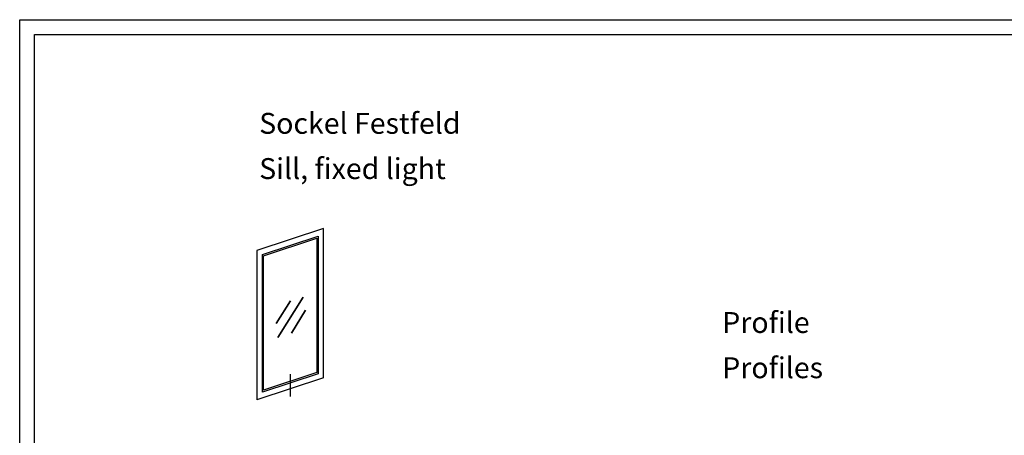
# Model space of a CAD drawing. Units: millimetres. Extents: x 2160 to 23610, y -400 to 3711.
# Drawn here: x 5450 to 5779, y 1361 to 1500 of the extents above; entities that cross this region are included whole.
import ezdxf

# ---------------------------------------------------------------- set-up
doc = ezdxf.new("R2010")
doc.units = ezdxf.units.MM
doc.linetypes.add('AUSGEZOGEN', pattern=[0])
doc.layers.add('nicht drucken', color=6, linetype='Continuous', plot=False)
doc.layers.add('RAHMEN', color=7, linetype='AUSGEZOGEN')
for name, color, linetype, lineweight in [('S02_Beschriftung', 1, 'Continuous', 25), ('S03_AL_Kontur', 255, 'Continuous', 35), ('S23_Konstruktion_025', 5, 'Continuous', 25)]:
    doc.layers.add(name, color=color, linetype=linetype, lineweight=lineweight)
doc.styles.get("Standard").update_dxf_attribs({"font": 'arial.ttf'})

# ---------------------------------------------------------------- blocks, each defined once
blk = doc.blocks.new('Icon_Sockelprofil_Festfeld')
at = {"layer": 'S03_AL_Kontur'}
for p, q in [((11.21, 33.11), (6.43, 25.53)), ((15.48, 34.35), (7.04, 20.82)), ((16.25, 29.97), (11.55, 22.34))]:
    blk.add_line(p, q, dxfattribs=at)
at = {"layer": 'S23_Konstruktion_025'}
for p, q in [((22.31, 57.3), (0, 49.9)), ((22.31, 7.41), (22.31, 57.3)), ((1.84, 48.56), (20.46, 54.75)), ((2.25, 48.12), (20.05, 54.03)), ((20.05, 54.03), (20.05, 9.18)), ((20.46, 54.75), (20.46, 8.74)), ((0, 49.9), (0, 0)), ((1.84, 2.56), (1.84, 48.56)), ((2.25, 3.27), (2.25, 48.12)), ((22.31, 7.41), (0, 0)), ((20.46, 8.74), (1.84, 2.56)), ((20.05, 9.18), (2.25, 3.27)), ((11.15, 8.62), (11.15, 1.19))]:
    blk.add_line(p, q, dxfattribs=at)

msp = doc.modelspace()

# ---------------------------------------------------------------- linework, layer by layer
at = {"layer": 'nicht drucken'}
msp.add_line((5450.21, 658.93), (5450.21, 1499.93), dxfattribs=at)
msp.add_lwpolyline([(5450.21, 1499.93), (6044.21, 1499.93), (6044.21, 658.93), (5450.21, 658.93)], close=True, dxfattribs=at)
at = {"layer": 'RAHMEN', "color": 0}
for p, q in [((5450.21, 1499.93), (6044.21, 1499.93)), ((5455.21, 663.93), (5455.21, 1494.93)), ((5455.21, 1494.93), (6039.21, 1494.93))]:
    msp.add_line(p, q, dxfattribs=at)
msp.add_lwpolyline([(6039.21, 663.93), (5455.21, 663.93), (5455.21, 1494.93), (6039.21, 1494.93)], close=True, dxfattribs=at)
at = {"layer": 'S03_AL_Kontur', "lineweight": 0}
msp.add_line((5450.21, 1481.68), (5450.21, 1481.68), dxfattribs=at)
msp.add_line((5450.21, 1481.68), (5450.21, 1481.68), dxfattribs=at)
msp.add_line((5450.21, 1481.68), (5450.21, 1481.68), dxfattribs=at)

# ---------------------------------------------------------------- block references
at = {"layer": 'S23_Konstruktion_025'}
msp.add_blockref('Icon_Sockelprofil_Festfeld', (5529.46, 1372.82), dxfattribs=at)

# ---------------------------------------------------------------- texts
at = {"layer": 'S02_Beschriftung', "color": 7, "linetype": 'Continuous'}
for s, height, p in [('Sockel Festfeld', 6.9851, (5530.23, 1461.79)), ('Sill, fixed light', 6.9851, (5530.23, 1446.66)), ('Profile', 6.985, (5684.95, 1395.22)), ('Profiles', 6.985, (5684.95, 1380.09))]:
    msp.add_text(s, height=height, dxfattribs=at).set_placement(p)

doc.saveas('drawing.dxf')
